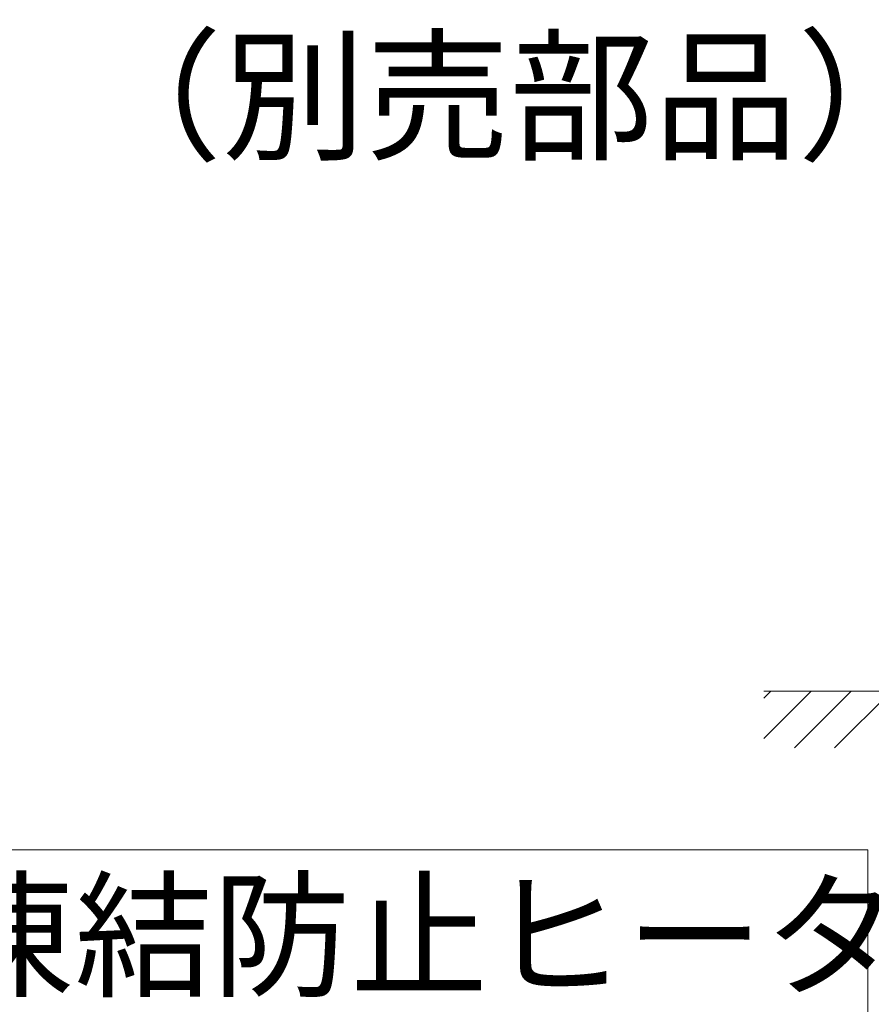
# Model space of a CAD drawing. Extents: x 0 to 420, y 0 to 297.
# Drawn here: x 81 to 104, y 52 to 78 of the extents above; entities that cross this region are included whole.
import ezdxf

# ---------------------------------------------------------------- set-up
doc = ezdxf.new("R2010")
doc.units = 0
doc.layers.get('0').update_dxf_attribs({"linetype": 'CONTINUOUS'})
doc.layers.add('DD0', color=7, linetype='CONTINUOUS')
doc.layers.add('M0', color=3, linetype='CONTINUOUS')
doc.styles.get("Standard").update_dxf_attribs({"font": 'txt', "bigfont": 'BIGFONT'})
doc.dimstyles.new('LEADSTYL', dxfattribs={"dimtxt": 3.2, "dimasz": 3, "dimexe": 0.18, "dimexo": 0.0625, "dimgap": 1, "dimtad": 0, "dimtih": 1, "dimtoh": 1, "dimdec": 4, "dimzin": 0, "dimdsep": 46, "dimtxsty": 'STANDARD', "dimblk1": 'OPEN', "dimblk2": 'OPEN', "dimsah": 1, "dimcen": 0.09, "dimadec": 0, "dimazin": 0, "dimtfac": 1, "dimtdec": 4, "dimtofl": 0, "dimtmove": 0, "dimatfit": 3, "dimfxl": 1, "dimtolj": 1, "dimtzin": 0, "dimarcsym": 0})

# ---------------------------------------------------------------- blocks, each defined once
blk = doc.blocks.new('_OPEN')
at = {"color": 0, "lineweight": 13}
for p, q in [((-0.965926, 0.258819), (0, 0)), ((0, 0), (-1, 0)), ((0, 0), (-0.965926, -0.258819))]:
    blk.add_line(p, q, dxfattribs=at)

msp = doc.modelspace()

# ---------------------------------------------------------------- linework, layer by layer
at = {"layer": 'M0', "linetype": 'CONTINUOUS', "lineweight": 13}
for p, q in [((101.025631, 60.293864), (170.780076, 60.293864)), ((101.025631, 59.04299), (102.276505, 60.293864)), ((101.025631, 60.10365), (101.215845, 60.293864)), ((101.837165, 58.793864), (103.337165, 60.293864)), ((102.897825, 58.793864), (104.397825, 60.293864)), ((103.775081, 56.100882), (27.751221, 56.100882)), ((103.775081, 48.152275), (103.775081, 56.100882))]:
    msp.add_line(p, q, dxfattribs=at)

# ---------------------------------------------------------------- texts
at = {"layer": 'M0'}
for s, height, p in [('（別売部品）', 2.7846, (82.923277, 74.609692)), ('【貯湯ユニット電源コード】（凍結防止ヒーター用）', 2.6676, (28.238544, 52.504308))]:
    msp.add_text(s, height=height, dxfattribs=at).set_placement(p)

# ---------------------------------------------------------------- leaders
at = {"layer": 'DD0'}
msp.add_leader([(107.11821, 93.074341), (81.213387, 90.569672), (65.763153, 56.100891)], dimstyle='LEADSTYL', override={"dimldrblk": 'OPEN', "dimlwd": 13, "dimlwe": 13}, dxfattribs=at)

doc.saveas('drawing.dxf')
